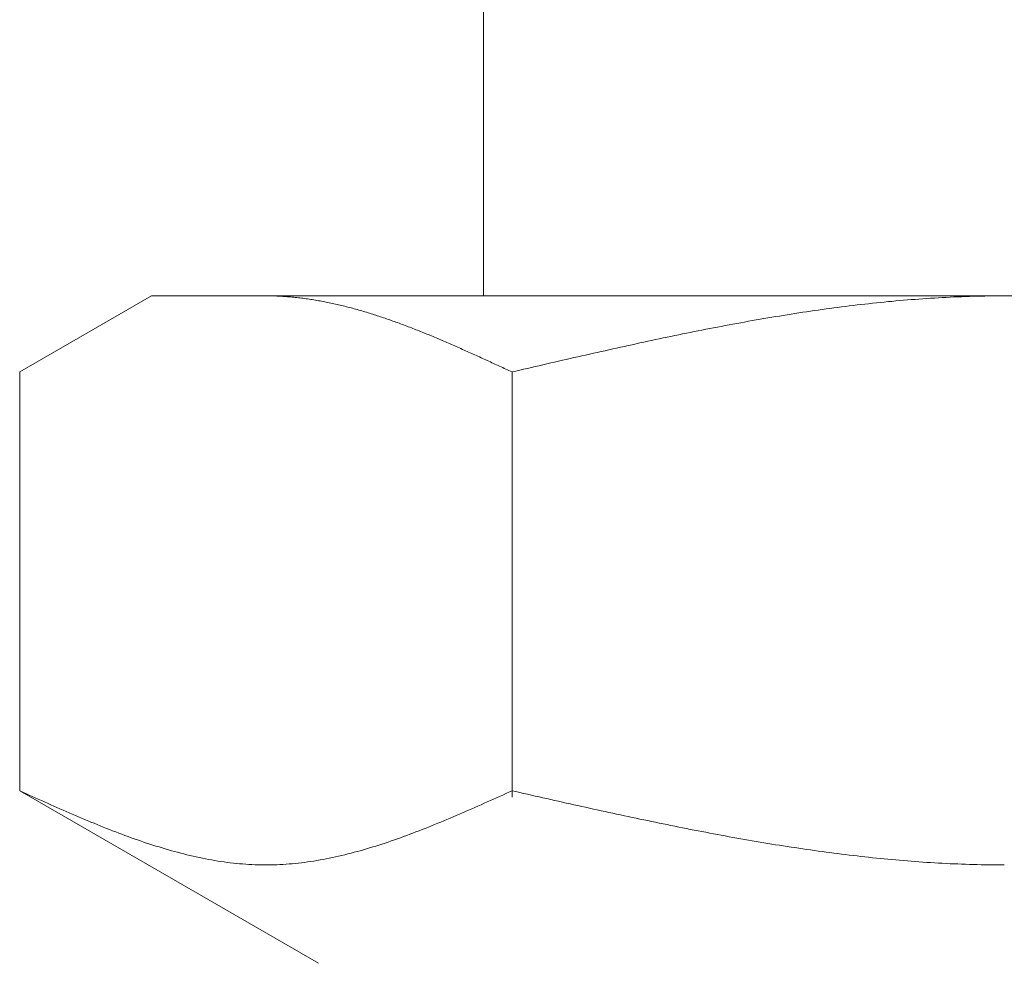
# Model space of a CAD drawing. Units: millimetres. Extents: x 7114 to 12834, y 7174 to 11118.
# Drawn here: x 9614 to 9627, y 7758 to 7771 of the extents above; entities that cross this region are included whole.
import ezdxf

# ---------------------------------------------------------------- set-up
doc = ezdxf.new("R2010")
doc.units = ezdxf.units.MM
doc.layers.add('NoLayerName_008', color=7, linetype='Continuous')

msp = doc.modelspace()

# ---------------------------------------------------------------- linework, layer by layer
at = {"color": 3, "lineweight": 9}
msp.add_line((9620.128, 7770.944), (9620.128, 7766.944), dxfattribs=at)
at = {"layer": 'NoLayerName_008', "color": 3, "linetype": 'Continuous', "lineweight": 9}
for p, q in [((9613.874, 7765.917), (9615.653, 7766.944)), ((9615.653, 7766.944), (9638.653, 7766.944)), ((9617.214, 7766.944), (9617.193, 7766.944)), ((9617.235, 7766.943), (9617.214, 7766.944)), ((9617.256, 7766.943), (9617.235, 7766.943)), ((9617.277, 7766.943), (9617.256, 7766.943)), ((9617.298, 7766.942), (9617.277, 7766.943)), ((9617.318, 7766.942), (9617.298, 7766.942)), ((9617.339, 7766.941), (9617.318, 7766.942)), ((9617.36, 7766.94), (9617.339, 7766.941)), ((9617.381, 7766.939), (9617.36, 7766.94)), ((9617.402, 7766.938), (9617.381, 7766.939)), ((9617.423, 7766.936), (9617.402, 7766.938)), ((9617.444, 7766.935), (9617.423, 7766.936)), ((9617.465, 7766.934), (9617.444, 7766.935)), ((9617.485, 7766.932), (9617.465, 7766.934)), ((9617.506, 7766.93), (9617.485, 7766.932)), ((9617.527, 7766.929), (9617.506, 7766.93)), ((9617.548, 7766.927), (9617.527, 7766.929)), ((9617.569, 7766.925), (9617.548, 7766.927)), ((9617.59, 7766.923), (9617.569, 7766.925)), ((9617.611, 7766.92), (9617.59, 7766.923)), ((9617.632, 7766.918), (9617.611, 7766.92)), ((9617.653, 7766.916), (9617.632, 7766.918)), ((9617.673, 7766.913), (9617.653, 7766.916)), ((9617.694, 7766.91), (9617.673, 7766.913)), ((9617.715, 7766.908), (9617.694, 7766.91)), ((9617.736, 7766.905), (9617.715, 7766.908)), ((9617.757, 7766.902), (9617.736, 7766.905)), ((9617.778, 7766.899), (9617.757, 7766.902)), ((9617.799, 7766.896), (9617.778, 7766.899)), ((9626.002, 7766.9), (9625.95, 7766.896)), ((9626.055, 7766.904), (9626.002, 7766.9)), ((9626.107, 7766.907), (9626.055, 7766.904)), ((9626.159, 7766.911), (9626.107, 7766.907)), ((9626.211, 7766.914), (9626.159, 7766.911)), ((9626.264, 7766.917), (9626.211, 7766.914)), ((9626.316, 7766.92), (9626.264, 7766.917)), ((9626.368, 7766.923), (9626.316, 7766.92)), ((9626.421, 7766.926), (9626.368, 7766.923)), ((9626.473, 7766.928), (9626.421, 7766.926)), ((9626.525, 7766.93), (9626.473, 7766.928)), ((9626.577, 7766.932), (9626.525, 7766.93)), ((9626.63, 7766.934), (9626.577, 7766.932)), ((9626.682, 7766.936), (9626.63, 7766.934)), ((9626.734, 7766.938), (9626.682, 7766.936)), ((9626.787, 7766.939), (9626.734, 7766.938)), ((9626.839, 7766.94), (9626.787, 7766.939)), ((9626.891, 7766.941), (9626.839, 7766.94)), ((9626.943, 7766.942), (9626.891, 7766.941)), ((9626.996, 7766.943), (9626.943, 7766.942)), ((9627.048, 7766.943), (9626.996, 7766.943)), ((9627.1, 7766.944), (9627.048, 7766.943)), ((9627.152, 7766.944), (9627.1, 7766.944)), ((9617.82, 7766.892), (9617.799, 7766.896)), ((9617.84, 7766.889), (9617.82, 7766.892)), ((9617.861, 7766.885), (9617.84, 7766.889)), ((9617.882, 7766.882), (9617.861, 7766.885)), ((9617.903, 7766.878), (9617.882, 7766.882)), ((9617.924, 7766.875), (9617.903, 7766.878)), ((9617.945, 7766.871), (9617.924, 7766.875)), ((9617.966, 7766.867), (9617.945, 7766.871)), ((9617.987, 7766.863), (9617.966, 7766.867)), ((9618.007, 7766.859), (9617.987, 7766.863)), ((9618.028, 7766.854), (9618.007, 7766.859)), ((9618.049, 7766.85), (9618.028, 7766.854)), ((9618.07, 7766.846), (9618.049, 7766.85)), ((9618.091, 7766.841), (9618.07, 7766.846)), ((9618.112, 7766.837), (9618.091, 7766.841)), ((9618.133, 7766.832), (9618.112, 7766.837)), ((9618.154, 7766.827), (9618.133, 7766.832)), ((9618.174, 7766.822), (9618.154, 7766.827)), ((9618.195, 7766.817), (9618.174, 7766.822)), ((9618.216, 7766.812), (9618.195, 7766.817)), ((9618.237, 7766.807), (9618.216, 7766.812)), ((9618.258, 7766.802), (9618.237, 7766.807)), ((9618.279, 7766.797), (9618.258, 7766.802)), ((9618.3, 7766.792), (9618.279, 7766.797)), ((9618.321, 7766.786), (9618.3, 7766.792)), ((9618.342, 7766.781), (9618.321, 7766.786)), ((9618.362, 7766.775), (9618.342, 7766.781)), ((9618.383, 7766.769), (9618.362, 7766.775)), ((9618.404, 7766.764), (9618.383, 7766.769)), ((9624.748, 7766.766), (9624.695, 7766.759)), ((9624.8, 7766.773), (9624.748, 7766.766)), ((9624.852, 7766.78), (9624.8, 7766.773)), ((9624.904, 7766.787), (9624.852, 7766.78)), ((9624.957, 7766.794), (9624.904, 7766.787)), ((9625.009, 7766.8), (9624.957, 7766.794)), ((9625.061, 7766.807), (9625.009, 7766.8)), ((9625.114, 7766.813), (9625.061, 7766.807)), ((9625.166, 7766.82), (9625.114, 7766.813)), ((9625.218, 7766.826), (9625.166, 7766.82)), ((9625.27, 7766.832), (9625.218, 7766.826)), ((9625.323, 7766.837), (9625.27, 7766.832)), ((9625.375, 7766.843), (9625.323, 7766.837)), ((9625.427, 7766.849), (9625.375, 7766.843)), ((9625.48, 7766.854), (9625.427, 7766.849)), ((9625.532, 7766.859), (9625.48, 7766.854)), ((9625.584, 7766.865), (9625.532, 7766.859)), ((9625.636, 7766.869), (9625.584, 7766.865)), ((9625.689, 7766.874), (9625.636, 7766.869)), ((9625.741, 7766.879), (9625.689, 7766.874)), ((9625.793, 7766.884), (9625.741, 7766.879)), ((9625.845, 7766.888), (9625.793, 7766.884)), ((9625.898, 7766.892), (9625.845, 7766.888)), ((9625.95, 7766.896), (9625.898, 7766.892)), ((9618.425, 7766.758), (9618.404, 7766.764)), ((9618.446, 7766.752), (9618.425, 7766.758)), ((9618.467, 7766.746), (9618.446, 7766.752)), ((9618.488, 7766.74), (9618.467, 7766.746)), ((9618.509, 7766.734), (9618.488, 7766.74)), ((9618.529, 7766.728), (9618.509, 7766.734)), ((9618.55, 7766.721), (9618.529, 7766.728)), ((9618.571, 7766.715), (9618.55, 7766.721)), ((9618.592, 7766.709), (9618.571, 7766.715)), ((9618.613, 7766.702), (9618.592, 7766.709)), ((9618.634, 7766.696), (9618.613, 7766.702)), ((9618.655, 7766.689), (9618.634, 7766.696)), ((9618.676, 7766.682), (9618.655, 7766.689)), ((9618.696, 7766.675), (9618.676, 7766.682)), ((9618.717, 7766.669), (9618.696, 7766.675)), ((9618.738, 7766.662), (9618.717, 7766.669)), ((9618.759, 7766.655), (9618.738, 7766.662)), ((9618.78, 7766.648), (9618.759, 7766.655)), ((9618.801, 7766.641), (9618.78, 7766.648)), ((9618.822, 7766.634), (9618.801, 7766.641)), ((9618.843, 7766.626), (9618.822, 7766.634)), ((9623.911, 7766.636), (9623.859, 7766.627)), ((9623.963, 7766.645), (9623.911, 7766.636)), ((9624.016, 7766.654), (9623.963, 7766.645)), ((9624.068, 7766.663), (9624.016, 7766.654)), ((9624.12, 7766.671), (9624.068, 7766.663)), ((9624.173, 7766.68), (9624.12, 7766.671)), ((9624.225, 7766.688), (9624.173, 7766.68)), ((9624.277, 7766.696), (9624.225, 7766.688)), ((9624.329, 7766.705), (9624.277, 7766.696)), ((9624.382, 7766.713), (9624.329, 7766.705)), ((9624.434, 7766.721), (9624.382, 7766.713)), ((9624.486, 7766.729), (9624.434, 7766.721)), ((9624.538, 7766.736), (9624.486, 7766.729)), ((9624.591, 7766.744), (9624.538, 7766.736)), ((9624.643, 7766.751), (9624.591, 7766.744)), ((9624.695, 7766.759), (9624.643, 7766.751)), ((9618.864, 7766.619), (9618.843, 7766.626)), ((9618.884, 7766.612), (9618.864, 7766.619)), ((9618.905, 7766.604), (9618.884, 7766.612)), ((9618.926, 7766.597), (9618.905, 7766.604)), ((9618.947, 7766.589), (9618.926, 7766.597)), ((9618.968, 7766.582), (9618.947, 7766.589)), ((9618.989, 7766.574), (9618.968, 7766.582)), ((9619.01, 7766.567), (9618.989, 7766.574)), ((9619.031, 7766.559), (9619.01, 7766.567)), ((9619.051, 7766.551), (9619.031, 7766.559)), ((9619.072, 7766.543), (9619.051, 7766.551)), ((9619.093, 7766.535), (9619.072, 7766.543)), ((9619.114, 7766.527), (9619.093, 7766.535)), ((9619.135, 7766.519), (9619.114, 7766.527)), ((9619.156, 7766.511), (9619.135, 7766.519)), ((9619.177, 7766.503), (9619.156, 7766.511)), ((9619.198, 7766.495), (9619.177, 7766.503)), ((9623.179, 7766.502), (9623.127, 7766.492)), ((9623.231, 7766.512), (9623.179, 7766.502)), ((9623.284, 7766.522), (9623.231, 7766.512)), ((9623.336, 7766.532), (9623.284, 7766.522)), ((9623.388, 7766.542), (9623.336, 7766.532)), ((9623.441, 7766.552), (9623.388, 7766.542)), ((9623.493, 7766.562), (9623.441, 7766.552)), ((9623.545, 7766.571), (9623.493, 7766.562)), ((9623.597, 7766.581), (9623.545, 7766.571)), ((9623.65, 7766.59), (9623.597, 7766.581)), ((9623.702, 7766.6), (9623.65, 7766.59)), ((9623.754, 7766.609), (9623.702, 7766.6)), ((9623.807, 7766.618), (9623.754, 7766.609)), ((9623.859, 7766.627), (9623.807, 7766.618)), ((9619.218, 7766.487), (9619.198, 7766.495)), ((9619.239, 7766.479), (9619.218, 7766.487)), ((9619.26, 7766.47), (9619.239, 7766.479)), ((9619.281, 7766.462), (9619.26, 7766.47)), ((9619.302, 7766.454), (9619.281, 7766.462)), ((9619.323, 7766.445), (9619.302, 7766.454)), ((9619.344, 7766.437), (9619.323, 7766.445)), ((9619.365, 7766.428), (9619.344, 7766.437)), ((9619.385, 7766.42), (9619.365, 7766.428)), ((9619.406, 7766.411), (9619.385, 7766.42)), ((9619.427, 7766.402), (9619.406, 7766.411)), ((9619.448, 7766.394), (9619.427, 7766.402)), ((9619.469, 7766.385), (9619.448, 7766.394)), ((9619.49, 7766.376), (9619.469, 7766.385)), ((9619.511, 7766.368), (9619.49, 7766.376)), ((9619.532, 7766.359), (9619.511, 7766.368)), ((9622.552, 7766.375), (9622.5, 7766.364)), ((9622.604, 7766.386), (9622.552, 7766.375)), ((9622.656, 7766.397), (9622.604, 7766.386)), ((9622.709, 7766.408), (9622.656, 7766.397)), ((9622.761, 7766.418), (9622.709, 7766.408)), ((9622.813, 7766.429), (9622.761, 7766.418)), ((9622.866, 7766.44), (9622.813, 7766.429)), ((9622.918, 7766.45), (9622.866, 7766.44)), ((9622.97, 7766.461), (9622.918, 7766.45)), ((9623.022, 7766.471), (9622.97, 7766.461)), ((9623.075, 7766.482), (9623.022, 7766.471)), ((9623.127, 7766.492), (9623.075, 7766.482)), ((9619.553, 7766.35), (9619.532, 7766.359)), ((9619.573, 7766.341), (9619.553, 7766.35)), ((9619.594, 7766.332), (9619.573, 7766.341)), ((9619.615, 7766.323), (9619.594, 7766.332)), ((9619.636, 7766.314), (9619.615, 7766.323)), ((9619.657, 7766.305), (9619.636, 7766.314)), ((9619.678, 7766.296), (9619.657, 7766.305)), ((9619.699, 7766.287), (9619.678, 7766.296)), ((9619.72, 7766.278), (9619.699, 7766.287)), ((9619.74, 7766.269), (9619.72, 7766.278)), ((9619.761, 7766.259), (9619.74, 7766.269)), ((9619.782, 7766.25), (9619.761, 7766.259)), ((9619.803, 7766.241), (9619.782, 7766.25)), ((9619.824, 7766.232), (9619.803, 7766.241)), ((9621.924, 7766.239), (9621.872, 7766.228)), ((9621.977, 7766.251), (9621.924, 7766.239)), ((9622.029, 7766.262), (9621.977, 7766.251)), ((9622.081, 7766.274), (9622.029, 7766.262)), ((9622.134, 7766.285), (9622.081, 7766.274)), ((9622.186, 7766.297), (9622.134, 7766.285)), ((9622.238, 7766.308), (9622.186, 7766.297)), ((9622.29, 7766.319), (9622.238, 7766.308)), ((9622.343, 7766.33), (9622.29, 7766.319)), ((9622.395, 7766.342), (9622.343, 7766.33)), ((9622.447, 7766.353), (9622.395, 7766.342)), ((9622.5, 7766.364), (9622.447, 7766.353)), ((9619.845, 7766.222), (9619.824, 7766.232)), ((9619.866, 7766.213), (9619.845, 7766.222)), ((9619.887, 7766.204), (9619.866, 7766.213)), ((9619.907, 7766.194), (9619.887, 7766.204)), ((9619.928, 7766.185), (9619.907, 7766.194)), ((9619.949, 7766.176), (9619.928, 7766.185)), ((9619.97, 7766.166), (9619.949, 7766.176)), ((9619.991, 7766.157), (9619.97, 7766.166)), ((9620.012, 7766.147), (9619.991, 7766.157)), ((9620.033, 7766.138), (9620.012, 7766.147)), ((9620.054, 7766.128), (9620.033, 7766.138)), ((9620.074, 7766.119), (9620.054, 7766.128)), ((9620.095, 7766.109), (9620.074, 7766.119)), ((9620.116, 7766.1), (9620.095, 7766.109)), ((9621.349, 7766.11), (9621.297, 7766.098)), ((9621.402, 7766.122), (9621.349, 7766.11)), ((9621.454, 7766.133), (9621.402, 7766.122)), ((9621.506, 7766.145), (9621.454, 7766.133)), ((9621.559, 7766.157), (9621.506, 7766.145)), ((9621.611, 7766.169), (9621.559, 7766.157)), ((9621.663, 7766.181), (9621.611, 7766.169)), ((9621.715, 7766.193), (9621.663, 7766.181)), ((9621.768, 7766.204), (9621.715, 7766.193)), ((9621.82, 7766.216), (9621.768, 7766.204)), ((9621.872, 7766.228), (9621.82, 7766.216)), ((9620.137, 7766.09), (9620.116, 7766.1)), ((9620.158, 7766.081), (9620.137, 7766.09)), ((9620.179, 7766.071), (9620.158, 7766.081)), ((9620.2, 7766.061), (9620.179, 7766.071)), ((9620.221, 7766.052), (9620.2, 7766.061)), ((9620.242, 7766.042), (9620.221, 7766.052)), ((9620.262, 7766.033), (9620.242, 7766.042)), ((9620.283, 7766.023), (9620.262, 7766.033)), ((9620.304, 7766.013), (9620.283, 7766.023)), ((9620.325, 7766.004), (9620.304, 7766.013)), ((9620.346, 7765.994), (9620.325, 7766.004)), ((9620.367, 7765.984), (9620.346, 7765.994)), ((9620.388, 7765.975), (9620.367, 7765.984)), ((9620.409, 7765.965), (9620.388, 7765.975)), ((9620.774, 7765.977), (9620.722, 7765.965)), ((9620.827, 7765.989), (9620.774, 7765.977)), ((9620.879, 7766.001), (9620.827, 7765.989)), ((9620.931, 7766.013), (9620.879, 7766.001)), ((9620.983, 7766.026), (9620.931, 7766.013)), ((9621.036, 7766.038), (9620.983, 7766.026)), ((9621.088, 7766.05), (9621.036, 7766.038)), ((9621.14, 7766.062), (9621.088, 7766.05)), ((9621.193, 7766.074), (9621.14, 7766.062)), ((9621.245, 7766.086), (9621.193, 7766.074)), ((9621.297, 7766.098), (9621.245, 7766.086)), ((9613.874, 7760.27), (9613.874, 7765.917)), ((9620.429, 7765.955), (9620.409, 7765.965)), ((9620.45, 7765.946), (9620.429, 7765.955)), ((9620.471, 7765.936), (9620.45, 7765.946)), ((9620.492, 7765.926), (9620.471, 7765.936)), ((9620.513, 7765.917), (9620.492, 7765.926)), ((9620.565, 7765.929), (9620.513, 7765.917)), ((9620.513, 7760.185), (9620.513, 7765.917)), ((9620.618, 7765.941), (9620.565, 7765.929)), ((9620.67, 7765.953), (9620.618, 7765.941)), ((9620.722, 7765.965), (9620.67, 7765.953)), ((9613.915, 7760.251), (9613.873, 7760.27)), ((9613.874, 7760.27), (9617.903, 7757.944)), ((9620.513, 7760.27), (9620.471, 7760.251)), ((9620.565, 7760.258), (9620.513, 7760.27)), ((9620.618, 7760.246), (9620.565, 7760.258)), ((9613.957, 7760.232), (9613.915, 7760.251)), ((9613.999, 7760.213), (9613.957, 7760.232)), ((9614.04, 7760.194), (9613.999, 7760.213)), ((9614.082, 7760.176), (9614.04, 7760.194)), ((9614.124, 7760.157), (9614.082, 7760.176)), ((9614.166, 7760.138), (9614.124, 7760.157)), ((9614.207, 7760.119), (9614.166, 7760.138)), ((9620.221, 7760.138), (9620.179, 7760.119)), ((9620.262, 7760.157), (9620.221, 7760.138)), ((9620.304, 7760.176), (9620.262, 7760.157)), ((9620.346, 7760.194), (9620.304, 7760.176)), ((9620.388, 7760.213), (9620.346, 7760.194)), ((9620.429, 7760.232), (9620.388, 7760.213)), ((9620.471, 7760.251), (9620.429, 7760.232)), ((9620.67, 7760.234), (9620.618, 7760.246)), ((9620.722, 7760.223), (9620.67, 7760.234)), ((9620.774, 7760.211), (9620.722, 7760.223)), ((9620.827, 7760.199), (9620.774, 7760.211)), ((9620.879, 7760.187), (9620.827, 7760.199)), ((9620.931, 7760.176), (9620.879, 7760.187)), ((9620.983, 7760.164), (9620.931, 7760.176)), ((9621.036, 7760.152), (9620.983, 7760.164)), ((9621.088, 7760.14), (9621.036, 7760.152)), ((9621.14, 7760.129), (9621.088, 7760.14)), ((9621.193, 7760.117), (9621.14, 7760.129)), ((9614.249, 7760.101), (9614.207, 7760.119)), ((9614.291, 7760.082), (9614.249, 7760.101)), ((9614.333, 7760.064), (9614.291, 7760.082)), ((9614.375, 7760.045), (9614.333, 7760.064)), ((9614.416, 7760.027), (9614.375, 7760.045)), ((9614.458, 7760.008), (9614.416, 7760.027)), ((9614.5, 7759.99), (9614.458, 7760.008)), ((9619.928, 7760.008), (9619.887, 7759.99)), ((9619.97, 7760.027), (9619.928, 7760.008)), ((9620.012, 7760.045), (9619.97, 7760.027)), ((9620.054, 7760.064), (9620.012, 7760.045)), ((9620.095, 7760.082), (9620.054, 7760.064)), ((9620.137, 7760.101), (9620.095, 7760.082)), ((9620.179, 7760.119), (9620.137, 7760.101)), ((9621.245, 7760.105), (9621.193, 7760.117)), ((9621.297, 7760.094), (9621.245, 7760.105)), ((9621.349, 7760.082), (9621.297, 7760.094)), ((9621.402, 7760.07), (9621.349, 7760.082)), ((9621.454, 7760.059), (9621.402, 7760.07)), ((9621.506, 7760.047), (9621.454, 7760.059)), ((9621.559, 7760.036), (9621.506, 7760.047)), ((9621.611, 7760.024), (9621.559, 7760.036)), ((9621.663, 7760.013), (9621.611, 7760.024)), ((9621.715, 7760.001), (9621.663, 7760.013)), ((9621.768, 7759.99), (9621.715, 7760.001)), ((9614.542, 7759.972), (9614.5, 7759.99)), ((9614.583, 7759.954), (9614.542, 7759.972)), ((9614.625, 7759.936), (9614.583, 7759.954)), ((9614.667, 7759.918), (9614.625, 7759.936)), ((9614.709, 7759.9), (9614.667, 7759.918)), ((9614.75, 7759.883), (9614.709, 7759.9)), ((9614.792, 7759.865), (9614.75, 7759.883)), ((9614.834, 7759.848), (9614.792, 7759.865)), ((9619.594, 7759.865), (9619.553, 7759.848)), ((9619.636, 7759.883), (9619.594, 7759.865)), ((9619.678, 7759.9), (9619.636, 7759.883)), ((9619.72, 7759.918), (9619.678, 7759.9)), ((9619.761, 7759.936), (9619.72, 7759.918)), ((9619.803, 7759.954), (9619.761, 7759.936)), ((9619.845, 7759.972), (9619.803, 7759.954)), ((9619.887, 7759.99), (9619.845, 7759.972)), ((9621.82, 7759.978), (9621.768, 7759.99)), ((9621.872, 7759.967), (9621.82, 7759.978)), ((9621.924, 7759.956), (9621.872, 7759.967)), ((9621.977, 7759.945), (9621.924, 7759.956)), ((9622.029, 7759.933), (9621.977, 7759.945)), ((9622.081, 7759.922), (9622.029, 7759.933)), ((9622.134, 7759.911), (9622.081, 7759.922)), ((9622.186, 7759.9), (9622.134, 7759.911)), ((9622.238, 7759.889), (9622.186, 7759.9)), ((9622.29, 7759.878), (9622.238, 7759.889)), ((9622.343, 7759.867), (9622.29, 7759.878)), ((9622.395, 7759.856), (9622.343, 7759.867)), ((9614.876, 7759.831), (9614.834, 7759.848)), ((9614.917, 7759.814), (9614.876, 7759.831)), ((9614.959, 7759.797), (9614.917, 7759.814)), ((9615.001, 7759.78), (9614.959, 7759.797)), ((9615.043, 7759.763), (9615.001, 7759.78)), ((9615.084, 7759.747), (9615.043, 7759.763)), ((9615.126, 7759.731), (9615.084, 7759.747)), ((9615.168, 7759.715), (9615.126, 7759.731)), ((9619.26, 7759.731), (9619.218, 7759.715)), ((9619.302, 7759.747), (9619.26, 7759.731)), ((9619.344, 7759.763), (9619.302, 7759.747)), ((9619.385, 7759.78), (9619.344, 7759.763)), ((9619.427, 7759.797), (9619.385, 7759.78)), ((9619.469, 7759.814), (9619.427, 7759.797)), ((9619.511, 7759.831), (9619.469, 7759.814)), ((9619.553, 7759.848), (9619.511, 7759.831)), ((9622.447, 7759.845), (9622.395, 7759.856)), ((9622.5, 7759.834), (9622.447, 7759.845)), ((9622.552, 7759.824), (9622.5, 7759.834)), ((9622.604, 7759.813), (9622.552, 7759.824)), ((9622.656, 7759.802), (9622.604, 7759.813)), ((9622.709, 7759.792), (9622.656, 7759.802)), ((9622.761, 7759.781), (9622.709, 7759.792)), ((9622.813, 7759.771), (9622.761, 7759.781)), ((9622.866, 7759.761), (9622.813, 7759.771)), ((9622.918, 7759.75), (9622.866, 7759.761)), ((9622.97, 7759.74), (9622.918, 7759.75)), ((9623.022, 7759.73), (9622.97, 7759.74)), ((9623.075, 7759.72), (9623.022, 7759.73)), ((9615.21, 7759.699), (9615.168, 7759.715)), ((9615.251, 7759.683), (9615.21, 7759.699)), ((9615.293, 7759.667), (9615.251, 7759.683)), ((9615.335, 7759.652), (9615.293, 7759.667)), ((9615.377, 7759.637), (9615.335, 7759.652)), ((9615.418, 7759.622), (9615.377, 7759.637)), ((9615.46, 7759.608), (9615.418, 7759.622)), ((9615.502, 7759.593), (9615.46, 7759.608)), ((9618.926, 7759.608), (9618.884, 7759.593)), ((9618.968, 7759.622), (9618.926, 7759.608)), ((9619.01, 7759.637), (9618.968, 7759.622)), ((9619.051, 7759.652), (9619.01, 7759.637)), ((9619.093, 7759.667), (9619.051, 7759.652)), ((9619.135, 7759.683), (9619.093, 7759.667)), ((9619.177, 7759.699), (9619.135, 7759.683)), ((9619.218, 7759.715), (9619.177, 7759.699)), ((9623.127, 7759.71), (9623.075, 7759.72)), ((9623.179, 7759.7), (9623.127, 7759.71)), ((9623.231, 7759.69), (9623.179, 7759.7)), ((9623.284, 7759.68), (9623.231, 7759.69)), ((9623.336, 7759.671), (9623.284, 7759.68)), ((9623.388, 7759.661), (9623.336, 7759.671)), ((9623.441, 7759.651), (9623.388, 7759.661)), ((9623.493, 7759.642), (9623.441, 7759.651)), ((9623.545, 7759.632), (9623.493, 7759.642)), ((9623.597, 7759.623), (9623.545, 7759.632)), ((9623.65, 7759.614), (9623.597, 7759.623)), ((9623.702, 7759.605), (9623.65, 7759.614)), ((9623.754, 7759.596), (9623.702, 7759.605)), ((9623.807, 7759.587), (9623.754, 7759.596)), ((9615.544, 7759.579), (9615.502, 7759.593)), ((9615.585, 7759.565), (9615.544, 7759.579)), ((9615.627, 7759.551), (9615.585, 7759.565)), ((9615.669, 7759.538), (9615.627, 7759.551)), ((9615.711, 7759.524), (9615.669, 7759.538)), ((9615.753, 7759.512), (9615.711, 7759.524)), ((9615.794, 7759.499), (9615.753, 7759.512)), ((9615.836, 7759.486), (9615.794, 7759.499)), ((9615.878, 7759.474), (9615.836, 7759.486)), ((9615.92, 7759.462), (9615.878, 7759.474)), ((9615.961, 7759.451), (9615.92, 7759.462)), ((9618.467, 7759.462), (9618.425, 7759.451)), ((9618.509, 7759.474), (9618.467, 7759.462)), ((9618.55, 7759.486), (9618.509, 7759.474)), ((9618.592, 7759.499), (9618.55, 7759.486)), ((9618.634, 7759.512), (9618.592, 7759.499)), ((9618.676, 7759.524), (9618.634, 7759.512)), ((9618.717, 7759.538), (9618.676, 7759.524)), ((9618.759, 7759.551), (9618.717, 7759.538)), ((9618.801, 7759.565), (9618.759, 7759.551)), ((9618.843, 7759.579), (9618.801, 7759.565)), ((9618.884, 7759.593), (9618.843, 7759.579)), ((9623.859, 7759.578), (9623.807, 7759.587)), ((9623.911, 7759.569), (9623.859, 7759.578)), ((9623.963, 7759.561), (9623.911, 7759.569)), ((9624.016, 7759.552), (9623.963, 7759.561)), ((9624.068, 7759.543), (9624.016, 7759.552)), ((9624.12, 7759.535), (9624.068, 7759.543)), ((9624.173, 7759.527), (9624.12, 7759.535)), ((9624.225, 7759.519), (9624.173, 7759.527)), ((9624.277, 7759.511), (9624.225, 7759.519)), ((9624.329, 7759.503), (9624.277, 7759.511)), ((9624.382, 7759.495), (9624.329, 7759.503)), ((9624.434, 7759.487), (9624.382, 7759.495)), ((9624.486, 7759.479), (9624.434, 7759.487)), ((9624.538, 7759.472), (9624.486, 7759.479)), ((9624.591, 7759.464), (9624.538, 7759.472)), ((9624.643, 7759.457), (9624.591, 7759.464)), ((9616.003, 7759.44), (9615.961, 7759.451)), ((9616.045, 7759.429), (9616.003, 7759.44)), ((9616.087, 7759.418), (9616.045, 7759.429)), ((9616.128, 7759.408), (9616.087, 7759.418)), ((9616.17, 7759.398), (9616.128, 7759.408)), ((9616.212, 7759.388), (9616.17, 7759.398)), ((9616.254, 7759.379), (9616.212, 7759.388)), ((9616.295, 7759.37), (9616.254, 7759.379)), ((9616.337, 7759.361), (9616.295, 7759.37)), ((9616.379, 7759.353), (9616.337, 7759.361)), ((9616.421, 7759.345), (9616.379, 7759.353)), ((9616.462, 7759.337), (9616.421, 7759.345)), ((9616.504, 7759.33), (9616.462, 7759.337)), ((9616.546, 7759.323), (9616.504, 7759.33)), ((9617.882, 7759.33), (9617.84, 7759.323)), ((9617.924, 7759.337), (9617.882, 7759.33)), ((9617.966, 7759.345), (9617.924, 7759.337)), ((9618.007, 7759.353), (9617.966, 7759.345)), ((9618.049, 7759.361), (9618.007, 7759.353)), ((9618.091, 7759.37), (9618.049, 7759.361)), ((9618.133, 7759.379), (9618.091, 7759.37)), ((9618.174, 7759.388), (9618.133, 7759.379)), ((9618.216, 7759.398), (9618.174, 7759.388)), ((9618.258, 7759.408), (9618.216, 7759.398)), ((9618.3, 7759.418), (9618.258, 7759.408)), ((9618.342, 7759.429), (9618.3, 7759.418)), ((9618.383, 7759.44), (9618.342, 7759.429)), ((9618.425, 7759.451), (9618.383, 7759.44)), ((9624.695, 7759.45), (9624.643, 7759.457)), ((9624.748, 7759.443), (9624.695, 7759.45)), ((9624.8, 7759.436), (9624.748, 7759.443)), ((9624.852, 7759.429), (9624.8, 7759.436)), ((9624.904, 7759.422), (9624.852, 7759.429)), ((9624.957, 7759.416), (9624.904, 7759.422)), ((9625.009, 7759.409), (9624.957, 7759.416)), ((9625.061, 7759.403), (9625.009, 7759.409)), ((9625.114, 7759.397), (9625.061, 7759.403)), ((9625.166, 7759.391), (9625.114, 7759.397)), ((9625.218, 7759.385), (9625.166, 7759.391)), ((9625.27, 7759.379), (9625.218, 7759.385)), ((9625.323, 7759.373), (9625.27, 7759.379)), ((9625.375, 7759.368), (9625.323, 7759.373)), ((9625.427, 7759.362), (9625.375, 7759.368)), ((9625.48, 7759.357), (9625.427, 7759.362)), ((9625.532, 7759.352), (9625.48, 7759.357)), ((9625.584, 7759.347), (9625.532, 7759.352)), ((9625.636, 7759.342), (9625.584, 7759.347)), ((9625.689, 7759.337), (9625.636, 7759.342)), ((9625.741, 7759.333), (9625.689, 7759.337)), ((9625.793, 7759.328), (9625.741, 7759.333)), ((9625.845, 7759.324), (9625.793, 7759.328)), ((9616.588, 7759.317), (9616.546, 7759.323)), ((9616.629, 7759.311), (9616.588, 7759.317)), ((9616.671, 7759.305), (9616.629, 7759.311)), ((9616.713, 7759.3), (9616.671, 7759.305)), ((9616.755, 7759.295), (9616.713, 7759.3)), ((9616.796, 7759.29), (9616.755, 7759.295)), ((9616.838, 7759.286), (9616.796, 7759.29)), ((9616.88, 7759.283), (9616.838, 7759.286)), ((9616.922, 7759.28), (9616.88, 7759.283)), ((9616.964, 7759.277), (9616.922, 7759.28)), ((9617.005, 7759.275), (9616.964, 7759.277)), ((9617.047, 7759.273), (9617.005, 7759.275)), ((9617.089, 7759.271), (9617.047, 7759.273)), ((9617.131, 7759.27), (9617.089, 7759.271)), ((9617.172, 7759.27), (9617.131, 7759.27)), ((9617.214, 7759.27), (9617.172, 7759.27)), ((9617.256, 7759.27), (9617.214, 7759.27)), ((9617.298, 7759.271), (9617.256, 7759.27)), ((9617.339, 7759.273), (9617.298, 7759.271)), ((9617.381, 7759.275), (9617.339, 7759.273)), ((9617.423, 7759.277), (9617.381, 7759.275)), ((9617.465, 7759.28), (9617.423, 7759.277)), ((9617.506, 7759.283), (9617.465, 7759.28)), ((9617.548, 7759.286), (9617.506, 7759.283)), ((9617.59, 7759.29), (9617.548, 7759.286)), ((9617.632, 7759.295), (9617.59, 7759.29)), ((9617.673, 7759.3), (9617.632, 7759.295)), ((9617.715, 7759.305), (9617.673, 7759.3)), ((9617.757, 7759.311), (9617.715, 7759.305)), ((9617.799, 7759.317), (9617.757, 7759.311)), ((9617.84, 7759.323), (9617.799, 7759.317)), ((9625.898, 7759.32), (9625.845, 7759.324)), ((9625.95, 7759.316), (9625.898, 7759.32)), ((9626.002, 7759.312), (9625.95, 7759.316)), ((9626.055, 7759.309), (9626.002, 7759.312)), ((9626.107, 7759.305), (9626.055, 7759.309)), ((9626.159, 7759.302), (9626.107, 7759.305)), ((9626.211, 7759.299), (9626.159, 7759.302)), ((9626.264, 7759.296), (9626.211, 7759.299)), ((9626.316, 7759.293), (9626.264, 7759.296)), ((9626.368, 7759.29), (9626.316, 7759.293)), ((9626.421, 7759.287), (9626.368, 7759.29)), ((9626.473, 7759.285), (9626.421, 7759.287)), ((9626.525, 7759.283), (9626.473, 7759.285)), ((9626.577, 7759.281), (9626.525, 7759.283)), ((9626.63, 7759.279), (9626.577, 7759.281)), ((9626.682, 7759.277), (9626.63, 7759.279)), ((9626.734, 7759.276), (9626.682, 7759.277)), ((9626.787, 7759.274), (9626.734, 7759.276)), ((9626.839, 7759.273), (9626.787, 7759.274)), ((9626.891, 7759.272), (9626.839, 7759.273)), ((9626.943, 7759.271), (9626.891, 7759.272)), ((9626.996, 7759.271), (9626.943, 7759.271)), ((9627.048, 7759.27), (9626.996, 7759.271)), ((9627.1, 7759.27), (9627.048, 7759.27)), ((9627.152, 7759.27), (9627.1, 7759.27))]:
    msp.add_line(p, q, dxfattribs=at)

doc.saveas('drawing.dxf')
